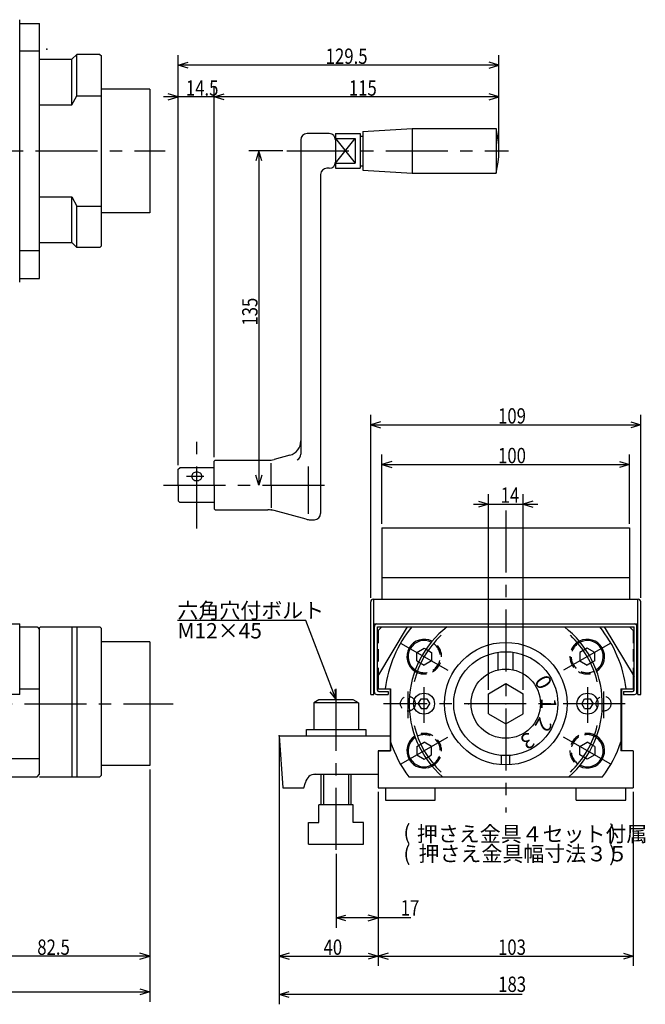
# Model space of a CAD drawing. Extents: x 50 to 805, y 12 to 533.
# Drawn here: x 553 to 805, y 116 to 514 of the extents above; entities that cross this region are included whole.
import ezdxf

# ---------------------------------------------------------------- set-up
doc = ezdxf.new("R2010")
doc.units = 0
doc.header["$LTSCALE"] = 20
doc.linetypes.add('CENTER', pattern=[2, 1.25, -0.25, 0.25, -0.25])
doc.linetypes.add('HIDDEN', pattern=[0.375, 0.25, -0.125])
doc.layers.add('MAIN0', color=7, linetype='CONTINUOUS')
doc.styles.add('KNJYOKO', font='TXT', dxfattribs={"bigfont": 'BIGFONT'})
doc.dimstyles.get("Standard").update_dxf_attribs({"dimtxt": 2.5, "dimasz": 2.5, "dimexe": 1.25, "dimexo": 0.625, "dimtad": 1, "dimcen": 2.5, "dimazin": 3, "dimtfac": 1, "dimtmove": 0, "dimatfit": 3})

# ---------------------------------------------------------------- blocks, each defined once
blk = doc.blocks.new('M1')
at = {"layer": 'MAIN0', "color": 0, "linetype": 'BYBLOCK'}
for p, q in [((-12.23, 32.06), (-64.04, 32.06)), ((0, 0), (-12.23, 32.06)), ((0, 0), (-0.3, 4.17)), ((-2.55, 3.31), (0, 0))]:
    blk.add_line(p, q, dxfattribs=at)
at = {"layer": 'MAIN0', "color": 0, "linetype": 'BYBLOCK', "style": 'KNJYOKO'}
for s, p in [('六角穴付ボルト', (-64.04, 33.06)), ('M12×45', (-64.04, 24.86))]:
    blk.add_text(s, height=6.2, dxfattribs=at).set_placement(p)
blk = doc.blocks.new('*D0')
at = {"layer": 'MAIN0', "color": 0, "linetype": 'BYBLOCK'}
for p, q in [((737.99, 319.14), (741.99, 317.94)), ((741.99, 242.94), (741.99, 321.94)), ((755.99, 242.94), (755.99, 321.94)), ((759.99, 319.14), (755.99, 317.94)), ((735.99, 317.94), (761.99, 317.94)), ((741.99, 317.94), (737.99, 316.74)), ((755.99, 317.94), (759.99, 316.74))]:
    blk.add_line(p, q, dxfattribs=at)
at = {"layer": 'MAIN0', "color": 0, "linetype": 'BYBLOCK', "width": 0.8}
blk.add_text('14', height=6.2, dxfattribs=at).set_placement((746.94, 318.44))
blk = doc.blocks.new('*D6')
at = {"layer": 'MAIN0', "color": 0, "linetype": 'BYBLOCK'}
for p, q in [((657.49, 224.2), (657.49, 131.32)), ((697.49, 201.7), (697.49, 131.32)), ((661.49, 136.52), (657.49, 135.32)), ((657.49, 135.32), (697.49, 135.32)), ((657.49, 135.32), (661.49, 134.12)), ((693.49, 136.52), (697.49, 135.32)), ((697.49, 135.32), (693.49, 134.12))]:
    blk.add_line(p, q, dxfattribs=at)
at = {"layer": 'MAIN0', "color": 0, "linetype": 'BYBLOCK', "width": 0.8}
blk.add_text('40', height=6.2, dxfattribs=at).set_placement((675.44, 135.82))
blk = doc.blocks.new('*D7')
at = {"layer": 'MAIN0', "color": 0, "linetype": 'BYBLOCK'}
for p, q in [((697.49, 201.7), (697.49, 131.32)), ((800.49, 201.7), (800.49, 131.32)), ((701.49, 136.52), (697.49, 135.32)), ((697.49, 135.32), (800.49, 135.32)), ((697.49, 135.32), (701.49, 134.12)), ((796.49, 136.52), (800.49, 135.32)), ((800.49, 135.32), (796.49, 134.12))]:
    blk.add_line(p, q, dxfattribs=at)
at = {"layer": 'MAIN0', "color": 0, "linetype": 'BYBLOCK', "width": 0.8}
blk.add_text('103', height=6.2, dxfattribs=at).set_placement((745.89, 135.82))
blk = doc.blocks.new('*D8')
at = {"layer": 'MAIN0', "color": 0, "linetype": 'BYBLOCK'}
for p, q in [((694.49, 280.1), (694.49, 353.94)), ((698.49, 351.14), (694.49, 349.94)), ((799.49, 351.14), (803.49, 349.94)), ((803.49, 280.1), (803.49, 353.94)), ((694.49, 349.94), (803.49, 349.94)), ((694.49, 349.94), (698.49, 348.74)), ((803.49, 349.94), (799.49, 348.74))]:
    blk.add_line(p, q, dxfattribs=at)
at = {"layer": 'MAIN0', "color": 0, "linetype": 'BYBLOCK', "width": 0.8}
blk.add_text('109', height=6.2, dxfattribs=at).set_placement((745.89, 350.44))
blk = doc.blocks.new('*D20')
at = {"layer": 'MAIN0', "color": 0, "linetype": 'BYBLOCK'}
for p, q in [((605.25, 210.7), (605.25, 131.32)), ((522.75, 202.1), (522.75, 131.32)), ((522.75, 135.32), (526.75, 136.52)), ((605.25, 135.32), (522.75, 135.32)), ((526.75, 134.12), (522.75, 135.32)), ((605.25, 135.32), (601.25, 136.52)), ((601.25, 134.12), (605.25, 135.32))]:
    blk.add_line(p, q, dxfattribs=at)
at = {"layer": 'MAIN0', "color": 0, "linetype": 'BYBLOCK', "width": 0.8}
blk.add_text('82.5', height=6.2, dxfattribs=at).set_placement((559.85, 135.82))
blk = doc.blocks.new('*D34')
at = {"layer": 'MAIN0', "color": 0, "linetype": 'BYBLOCK'}
for p, q in [((605.25, 210.7), (605.25, 116.84)), ((249.75, 202.1), (249.75, 116.84)), ((253.75, 122.04), (249.75, 120.84)), ((249.75, 120.84), (605.25, 120.84)), ((249.75, 120.84), (253.75, 119.64)), ((601.25, 122.04), (605.25, 120.84)), ((605.25, 120.84), (601.25, 119.64))]:
    blk.add_line(p, q, dxfattribs=at)
at = {"layer": 'MAIN0', "color": 0, "linetype": 'BYBLOCK', "width": 0.8}
blk.add_text('355.5', height=6.2, dxfattribs=at).set_placement((422.3, 121.34))
blk = doc.blocks.new('*D39')
at = {"layer": 'MAIN0', "color": 0, "linetype": 'BYBLOCK'}
for p, q in [((631.25, 336.82), (631.25, 486.42)), ((746.25, 462.22), (746.25, 486.42)), ((631.25, 482.42), (635.25, 483.62)), ((746.25, 482.42), (631.25, 482.42)), ((635.25, 481.22), (631.25, 482.42)), ((746.25, 482.42), (742.25, 483.62)), ((742.25, 481.22), (746.25, 482.42))]:
    blk.add_line(p, q, dxfattribs=at)
at = {"layer": 'MAIN0', "color": 0, "linetype": 'BYBLOCK', "width": 0.8}
blk.add_text('115', height=6.2, dxfattribs=at).set_placement((685.65, 482.92))
blk = doc.blocks.new('*D40')
at = {"layer": 'MAIN0', "color": 0, "linetype": 'BYBLOCK'}
for p, q in [((616.75, 333.62), (616.75, 499.26)), ((746.25, 462.22), (746.25, 499.26)), ((616.75, 495.26), (620.75, 496.46)), ((746.25, 495.26), (616.75, 495.26)), ((620.75, 494.06), (616.75, 495.26)), ((746.25, 495.26), (742.25, 496.46)), ((742.25, 494.06), (746.25, 495.26))]:
    blk.add_line(p, q, dxfattribs=at)
at = {"layer": 'MAIN0', "color": 0, "linetype": 'BYBLOCK', "width": 0.8}
blk.add_text('129.5', height=6.2, dxfattribs=at).set_placement((676.3, 495.76))
blk = doc.blocks.new('*D41')
at = {"layer": 'MAIN0', "color": 0, "linetype": 'BYBLOCK'}
for p, q in [((616.75, 333.62), (616.75, 486.42)), ((631.25, 336.82), (631.25, 486.42)), ((637.25, 482.42), (610.75, 482.42)), ((616.75, 482.42), (612.75, 483.62)), ((612.75, 481.22), (616.75, 482.42)), ((631.25, 482.42), (635.25, 483.62)), ((635.25, 481.22), (631.25, 482.42))]:
    blk.add_line(p, q, dxfattribs=at)
at = {"layer": 'MAIN0', "color": 0, "linetype": 'BYBLOCK', "width": 0.8}
blk.add_text('14.5', height=6.2, dxfattribs=at).set_placement((619.85, 482.92))
blk = doc.blocks.new('*D42')
at = {"layer": 'MAIN0', "color": 0, "linetype": 'BYBLOCK'}
for p, q in [((659, 460.62), (645.28, 460.62)), ((649.28, 460.62), (648.08, 456.62)), ((649.28, 460.62), (649.28, 325.62)), ((650.48, 456.62), (649.28, 460.62)), ((649.28, 325.62), (648.08, 329.62)), ((650.48, 329.62), (649.28, 325.62))]:
    blk.add_line(p, q, dxfattribs=at)
at = {"layer": 'MAIN0', "color": 0, "linetype": 'BYBLOCK', "width": 0.8}
blk.add_text('135', height=6.2, rotation=90, dxfattribs=at).set_placement((648.78, 390.02))
blk = doc.blocks.new('*D43')
at = {"layer": 'MAIN0', "color": 0, "linetype": 'BYBLOCK'}
for p, q in [((697.49, 201.7), (697.49, 146.71)), ((680.49, 176.68), (680.49, 146.71)), ((680.49, 150.71), (684.49, 151.91)), ((697.49, 150.71), (693.49, 151.91)), ((710.74, 150.71), (680.49, 150.71)), ((684.49, 149.51), (680.49, 150.71)), ((693.49, 149.51), (697.49, 150.71))]:
    blk.add_line(p, q, dxfattribs=at)
at = {"layer": 'MAIN0', "color": 0, "linetype": 'BYBLOCK', "width": 0.8}
blk.add_text('17', height=6.2, dxfattribs=at).set_placement((706.59, 151.71))
blk = doc.blocks.new('*D44')
at = {"layer": 'MAIN0', "color": 0, "linetype": 'BYBLOCK'}
for p, q in [((-91.5, 29.4), (-91.5, -77.46)), ((-91.5, -73.46), (-87.5, -72.26)), ((6.61, -73.46), (-91.5, -73.46)), ((-87.5, -74.66), (-91.5, -73.46))]:
    blk.add_line(p, q, dxfattribs=at)
at = {"layer": 'MAIN0', "color": 0, "linetype": 'BYBLOCK', "width": 0.8}
blk.add_text('183', height=6.2, dxfattribs=at).set_placement((-3.03, -72.46))
blk = doc.blocks.new('*D45')
at = {"layer": 'MAIN0', "color": 0, "linetype": 'BYBLOCK'}
for p, q in [((698.99, 309.9), (698.99, 337.94)), ((702.99, 335.14), (698.99, 333.94)), ((794.99, 335.14), (798.99, 333.94)), ((798.99, 309.9), (798.99, 337.94)), ((698.99, 333.94), (798.99, 333.94)), ((698.99, 333.94), (702.99, 332.74)), ((798.99, 333.94), (794.99, 332.74))]:
    blk.add_line(p, q, dxfattribs=at)
at = {"layer": 'MAIN0', "color": 0, "linetype": 'BYBLOCK', "width": 0.8}
blk.add_text('100', height=6.2, dxfattribs=at).set_placement((745.89, 334.44))

msp = doc.modelspace()

# ---------------------------------------------------------------- linework, layer by layer
at = {"layer": 'MAIN0', "color": 3, "linetype": 'CONTINUOUS'}
for p, q in [((552.754, 407.618), (552.754, 513.618)), ((552.754, 512.118), (560.754, 512.118)), ((560.754, 409.118), (560.754, 512.118)), ((560.754, 500.97), (552.754, 500.97)), ((560.754, 497.618), (573.754, 497.618)), ((573.754, 497.618), (575.754, 499.618)), ((573.754, 479.193), (573.754, 497.618)), ((585.154, 499.618), (575.754, 499.618)), ((575.754, 482.912), (575.754, 499.618)), ((585.154, 499.618), (585.754, 499.018)), ((585.754, 422.218), (585.754, 499.018)), ((605.254, 485.618), (585.754, 485.618)), ((605.254, 485.618), (605.254, 435.618)), ((573.754, 479.193), (575.754, 482.912)), ((575.754, 482.912), (585.754, 482.912)), ((560.754, 479.193), (573.754, 479.193)), ((691.254, 468.418), (711.254, 469.618)), ((711.254, 469.618), (745.07, 469.618)), ((711.254, 469.618), (711.254, 451.618)), ((745.07, 469.618), (745.07, 451.618)), ((677.754, 467.618), (668.754, 467.618)), ((680.254, 467.618), (690.254, 467.618)), ((680.254, 467.618), (680.254, 453.618)), ((680.254, 465.618), (688.254, 465.618)), ((680.254, 455.618), (688.254, 465.618)), ((680.254, 465.618), (688.254, 455.618)), ((688.254, 465.618), (688.254, 455.618)), ((690.254, 467.618), (690.254, 453.618)), ((690.254, 466.618), (691.254, 466.618)), ((691.254, 468.418), (691.254, 452.818)), ((666.254, 465.118), (666.254, 338.118)), ((680.254, 465.118), (680.254, 456.118)), ((677.754, 453.618), (676.754, 453.618)), ((680.254, 455.618), (688.254, 455.618)), ((680.254, 453.618), (690.254, 453.618)), ((690.254, 454.618), (691.254, 454.618)), ((674.254, 451.118), (674.254, 314.118)), ((691.254, 452.818), (711.254, 451.618)), ((711.254, 451.618), (745.07, 451.618)), ((560.754, 442.044), (573.754, 442.044)), ((573.754, 423.618), (573.754, 442.044)), ((573.754, 442.044), (575.754, 438.325)), ((575.754, 421.618), (575.754, 438.325)), ((575.754, 438.325), (585.754, 438.325)), ((605.254, 435.618), (585.754, 435.618)), ((560.754, 423.618), (573.754, 423.618)), ((573.754, 423.618), (575.754, 421.618)), ((585.154, 421.618), (585.754, 422.218)), ((560.754, 420.267), (552.754, 420.267)), ((585.154, 421.618), (575.754, 421.618)), ((552.754, 409.118), (560.754, 409.118)), ((631.254, 335.218), (631.654, 335.618)), ((631.254, 325.618), (631.254, 335.218)), ((631.654, 335.618), (652.938, 335.618)), ((654.254, 325.618), (654.254, 334.464)), ((661.807, 337.642), (655.526, 335.959)), ((616.754, 332.018), (617.354, 332.618)), ((616.754, 325.618), (616.754, 332.018)), ((631.254, 332.618), (617.354, 332.618)), ((669.183, 333.107), (669.183, 313.96)), ((616.754, 325.618), (616.754, 319.218)), ((616.754, 325.618), (631.254, 325.618)), ((631.254, 325.618), (631.254, 316.018)), ((654.254, 325.618), (654.254, 316.467)), ((616.754, 319.218), (617.354, 318.618)), ((631.254, 318.618), (617.354, 318.618)), ((631.254, 316.018), (631.654, 315.618)), ((631.654, 315.618), (652.938, 315.618)), ((668.42, 311.823), (655.526, 315.278)), ((669.973, 311.618), (671.754, 311.618)), ((698.993, 308.296), (798.993, 308.296)), ((698.993, 308.296), (698.993, 279.496)), ((798.993, 308.296), (798.993, 279.496)), ((698.993, 288.296), (798.993, 288.296)), ((694.493, 240.996), (694.493, 278.496)), ((695.493, 279.496), (802.493, 279.496)), ((695.693, 240.996), (695.693, 279.496)), ((802.293, 240.996), (802.293, 279.496)), ((803.493, 240.996), (803.493, 278.496)), ((526.754, 269.496), (552.754, 269.496)), ((552.754, 240.996), (552.754, 269.496)), ((552.754, 268.296), (559.754, 268.296)), ((559.754, 268.296), (560.754, 267.296)), ((560.754, 267.896), (561.154, 268.296)), ((560.754, 264.296), (560.754, 267.896)), ((560.754, 208.796), (560.754, 267.396)), ((561.154, 268.296), (585.154, 268.296)), ((573.754, 268.296), (573.754, 207.796)), ((575.754, 268.296), (575.754, 207.796)), ((585.154, 268.296), (585.754, 267.696)), ((585.754, 208.396), (585.754, 267.696)), ((695.693, 269.496), (802.293, 269.496)), ((695.993, 241.996), (695.993, 268.496)), ((696.993, 269.496), (697.193, 269.496)), ((697.193, 269.496), (800.793, 269.496)), ((697.193, 268.296), (800.793, 268.296)), ((697.193, 242.796), (697.193, 268.296)), ((709.193, 268.296), (697.193, 248.296)), ((697.493, 268.296), (800.793, 268.296)), ((788.793, 268.296), (800.793, 248.296)), ((800.793, 269.496), (800.993, 269.496)), ((800.793, 242.796), (800.793, 268.296)), ((801.993, 241.996), (801.993, 268.496)), ((605.254, 262.296), (585.754, 262.296)), ((605.254, 262.296), (605.254, 212.296)), ((713.084, 258.028), (716.084, 259.76)), ((716.084, 259.76), (716.818, 259.336)), ((781.902, 259.76), (781.168, 259.336)), ((784.902, 258.028), (781.902, 259.76)), ((713.084, 254.564), (713.084, 258.028)), ((745.993, 250.971), (745.993, 258.081)), ((751.993, 250.971), (751.993, 258.081)), ((784.902, 254.564), (784.902, 258.028)), ((713.084, 254.564), (713.818, 254.14)), ((784.902, 254.564), (784.168, 254.14)), ((697.493, 248.796), (697.493, 243.296)), ((800.493, 248.796), (800.493, 243.296)), ((552.754, 243.296), (560.754, 243.296)), ((697.493, 243.296), (702.493, 243.296)), ((702.293, 243.296), (702.293, 218.296)), ((702.493, 243.296), (702.493, 218.296)), ((741.993, 241.337), (748.993, 245.379)), ((748.993, 245.379), (755.993, 241.337)), ((795.493, 243.296), (795.493, 218.296)), ((795.493, 243.296), (800.493, 243.296)), ((795.693, 243.296), (795.693, 218.296)), ((552.754, 240.996), (452.754, 240.996)), ((673.572, 238.796), (671.493, 237.596)), ((687.415, 238.796), (673.572, 238.796)), ((689.493, 237.596), (687.415, 238.796)), ((694.493, 240.996), (695.693, 240.996)), ((696.993, 240.996), (701.493, 240.996)), ((697.793, 242.196), (701.493, 242.196)), ((701.493, 242.196), (701.493, 240.996)), ((713.684, 237.296), (714.839, 239.296)), ((714.839, 239.296), (717.148, 239.296)), ((717.148, 239.296), (718.303, 237.296)), ((741.993, 233.255), (741.993, 241.337)), ((755.993, 233.255), (755.993, 241.337)), ((779.684, 237.296), (780.839, 239.296)), ((780.839, 239.296), (783.148, 239.296)), ((783.148, 239.296), (784.303, 237.296)), ((796.493, 242.196), (800.193, 242.196)), ((796.493, 242.196), (796.493, 240.996)), ((796.493, 240.996), (800.993, 240.996)), ((802.293, 240.996), (803.493, 240.996)), ((671.493, 237.596), (671.493, 226.796)), ((689.493, 237.596), (671.493, 237.596)), ((689.493, 237.596), (689.493, 226.796)), ((713.684, 237.296), (714.839, 235.296)), ((714.839, 235.296), (717.148, 235.296)), ((717.148, 235.296), (718.303, 237.296)), ((780.839, 235.296), (779.684, 237.296)), ((780.839, 235.296), (783.148, 235.296)), ((783.148, 235.296), (784.303, 237.296)), ((741.993, 233.255), (748.993, 229.213)), ((748.993, 229.213), (755.993, 233.255)), ((668.493, 224.296), (668.493, 226.796)), ((668.493, 226.796), (692.493, 226.796)), ((692.493, 226.796), (692.493, 224.296)), ((657.493, 224.296), (702.493, 224.296)), ((657.493, 224.296), (658.993, 203.296)), ((702.493, 218.296), (702.493, 224.296)), ((713.084, 220.028), (713.818, 220.452)), ((713.084, 220.028), (713.084, 216.564)), ((784.902, 220.028), (784.168, 220.452)), ((784.902, 220.028), (784.902, 216.564)), ((522.754, 215.16), (560.754, 215.16)), ((697.493, 218.296), (697.493, 203.296)), ((697.493, 218.296), (702.493, 218.296)), ((702.493, 218.296), (697.493, 218.296)), ((697.493, 218.296), (697.493, 208.796)), ((713.084, 216.564), (716.084, 214.832)), ((716.084, 214.832), (716.818, 215.256)), ((747.293, 212.604), (747.293, 216.365)), ((750.693, 212.604), (750.693, 216.365)), ((781.902, 214.832), (781.168, 215.256)), ((784.902, 216.564), (781.902, 214.832)), ((800.493, 218.296), (795.493, 218.296)), ((800.493, 218.296), (800.493, 203.296)), ((605.254, 212.296), (585.754, 212.296)), ((522.754, 207.796), (559.754, 207.796)), ((559.754, 207.796), (560.754, 208.796)), ((560.754, 207.796), (585.154, 207.796)), ((585.154, 207.796), (585.754, 208.396)), ((671.493, 208.796), (697.493, 208.796)), ((674.493, 196.396), (674.493, 208.796)), ((675.441, 208.796), (675.441, 196.396)), ((685.546, 208.796), (685.546, 196.396)), ((686.493, 208.796), (686.493, 196.396)), ((709.869, 207.796), (788.118, 207.796)), ((658.993, 203.296), (667.493, 203.296)), ((667.493, 203.296), (668.145, 205.491)), ((697.493, 203.296), (800.493, 203.296)), ((700.493, 203.296), (700.493, 198.296)), ((720.493, 198.296), (720.493, 203.296)), ((777.493, 198.296), (777.493, 203.296)), ((797.493, 198.296), (797.493, 203.296)), ((687.393, 196.396), (673.593, 196.396)), ((673.593, 189.296), (673.593, 196.396)), ((687.393, 189.296), (687.393, 196.396)), ((700.493, 198.296), (720.493, 198.296)), ((777.493, 198.296), (797.493, 198.296)), ((669.393, 189.296), (673.593, 189.296)), ((669.393, 180.596), (669.393, 189.296)), ((691.593, 189.296), (687.393, 189.296)), ((691.593, 180.596), (691.593, 189.296)), ((669.393, 180.596), (691.593, 180.596))]:
    msp.add_line(p, q, dxfattribs=at)
at = {"layer": 'MAIN0', "color": 3, "linetype": 'CENTER'}
for p, q in [((239.167, 460.618), (611.514, 460.618)), ((660.595, 460.618), (750.061, 460.618)), ((624.254, 308.066), (624.254, 347.625)), ((627.042, 329.118), (620.122, 329.118)), ((610.836, 325.618), (676.118, 325.618)), ((748.993, 315.295), (748.993, 193.301)), ((706.558, 261.796), (725.611, 250.796)), ((791.429, 261.796), (772.376, 250.796)), ((680.493, 178.28), (680.493, 247.689)), ((715.993, 243.944), (715.993, 229.514)), ((781.993, 243.944), (781.993, 229.514)), ((709.493, 242.255), (709.493, 231.501)), ((788.493, 242.255), (788.493, 231.501)), ((514.727, 237.296), (614.754, 237.296)), ((797.227, 237.296), (699.671, 237.296)), ((706.558, 212.796), (725.611, 223.796)), ((791.429, 212.796), (772.376, 223.796))]:
    msp.add_line(p, q, dxfattribs=at)
at = {"layer": 'MAIN0', "color": 3, "linetype": 'HIDDEN'}
for p, q in [((698.993, 268.296), (697.493, 266.796)), ((697.493, 266.796), (697.493, 248.796)), ((698.993, 268.296), (798.993, 268.296)), ((798.993, 268.296), (800.493, 266.796)), ((800.493, 266.796), (800.493, 248.796)), ((716.818, 259.336), (719.084, 258.028)), ((781.168, 259.336), (778.902, 258.028)), ((719.084, 258.028), (719.084, 254.564)), ((778.902, 258.028), (778.902, 254.564)), ((713.818, 254.14), (716.084, 252.832)), ((719.084, 254.564), (716.084, 252.832)), ((778.902, 254.564), (781.902, 252.832)), ((784.168, 254.14), (781.902, 252.832)), ((713.818, 220.452), (716.084, 221.76)), ((719.084, 220.028), (716.084, 221.76)), ((719.084, 216.564), (719.084, 220.028)), ((778.902, 220.028), (781.902, 221.76)), ((778.902, 216.564), (778.902, 220.028)), ((784.168, 220.452), (781.902, 221.76)), ((716.818, 215.256), (719.084, 216.564)), ((781.168, 215.256), (778.902, 216.564))]:
    msp.add_line(p, q, dxfattribs=at)
at = {"layer": 'MAIN0', "color": 3, "linetype": 'CONTINUOUS'}
msp.add_lwpolyline([(622.204, 329.118, 0.1145563), (622.36, 328.449, 0.1050818), (622.805, 327.881, 0.0930139), (623.47, 327.502, 0.0853963), (624.254, 327.368, 0.0845186), (625.039, 327.502, 0.0905415), (625.704, 327.881, 0.101937), (626.148, 328.449, 0.1129824), (626.304, 329.118, 0.1145563), (626.148, 329.788, 0.1050818), (625.704, 330.356, 0.0930139), (625.039, 330.735, 0.0853963), (624.254, 330.868, 0.0845186), (623.47, 330.735, 0.0905415), (622.805, 330.356, 0.101937), (622.36, 329.788, 0.1129824)], format="xyb", close=True, dxfattribs=at)
for centre, radius in [((748.993, 237.296), 24.75), ((748.993, 237.296), 21), ((748.993, 237.296), 14), ((715.993, 237.296), 4.25), ((781.993, 237.296), 4.25)]:
    msp.add_circle(centre, radius, dxfattribs=at)
at = {"layer": 'MAIN0', "color": 3, "linetype": 'HIDDEN'}
for centre in [(709.493, 237.296), (788.493, 237.296)]:
    msp.add_circle(centre, 3, dxfattribs=at)
at = {"layer": 'MAIN0', "color": 3, "linetype": 'CONTINUOUS'}
for centre, radius, start, end in [((711.481, 460.618), 34.773, 345.00018, 374.99982), ((668.754, 465.118), 2.5, 90, 180), ((668.754, 465.118), 2.5, 90, 180), ((677.754, 465.118), 2.5, 0, 90), ((676.754, 451.118), 2.5, 90, 180), ((676.754, 451.118), 2.5, 90, 180), ((677.754, 456.118), 2.5, 270, 360), ((660.254, 343.438), 6, 285, 360), ((663.754, 338.118), 2.5, 294.64205, 360), ((652.938, 345.618), 10, 270, 285), ((652.938, 305.618), 10, 75, 90), ((669.973, 317.618), 6, 255, 270), ((671.754, 314.118), 2.5, 270, 360), ((695.493, 278.496), 1, 90, 180), ((802.493, 278.496), 1, 0, 90), ((696.993, 268.496), 1, 90, 180), ((748.993, 237.296), 49, 140.75387, 172.96654), ((748.993, 237.296), 39, 127.35685, 229.14875), ((748.993, 237.296), 39, 310.85125, 412.64315), ((748.993, 237.296), 49, 7.03346, 39.24613), ((800.993, 268.496), 1, 0, 90), ((716.084, 256.296), 7, 63.01696, 236.98304), ((716.084, 256.296), 6.5, 64.03375, 235.96625), ((781.902, 256.296), 7, 303.01696, 476.98304), ((781.902, 256.296), 6.5, 304.03375, 475.96625), ((697.793, 242.796), 0.6, 180, 270), ((800.193, 242.796), 0.6, 270, 360), ((696.993, 241.996), 1, 180, 270), ((800.993, 241.996), 1, 270, 360), ((716.084, 218.296), 7, 123.01696, 296.98304), ((716.084, 218.296), 6.5, 124.03375, 295.96625), ((781.902, 218.296), 7, 243.01696, 416.98304), ((781.902, 218.296), 6.5, 244.03375, 415.96625), ((748.993, 237.296), 49, 198.38119, 217.0162), ((748.993, 237.296), 49, 322.9838, 341.61881), ((672.084, 204.796), 4, 90, 170)]:
    msp.add_arc(centre, radius, start, end, dxfattribs=at)
at = {"layer": 'MAIN0', "color": 3, "linetype": 'CENTER'}
for start, end in [(133.3994, 166.6006), (13.3994, 46.6006), (193.3994, 226.6006), (313.3994, 346.6006)]:
    msp.add_arc((748.993, 237.296), 38, start, end, dxfattribs=at)
at = {"layer": 'MAIN0', "color": 3, "linetype": 'HIDDEN'}
for centre, radius, start, end in [((716.084, 256.296), 7, 236.98304, 423.01696), ((781.902, 256.296), 7, 116.98304, 303.01696), ((716.084, 256.296), 6.5, 235.96625, 424.03375), ((781.902, 256.296), 6.5, 115.96625, 304.03375), ((716.084, 218.296), 7, 296.98304, 483.01696), ((716.084, 218.296), 6.5, 295.96625, 484.03375), ((781.902, 218.296), 7, 56.98304, 243.01696), ((781.902, 218.296), 6.5, 55.96625, 244.03375)]:
    msp.add_arc(centre, radius, start, end, dxfattribs=at)
at = {"layer": 'MAIN0', "color": 3, "linetype": 'CONTINUOUS'}
for p in [(563.701, 501.763), (666.254, 460.618), (680.254, 460.618), (680.254, 460.618), (680.254, 460.618), (746.254, 460.618), (654.254, 315.618), (748.993, 269.496), (748.993, 269.496), (748.993, 268.296), (733.993, 237.296), (748.993, 237.296), (748.993, 237.296), (748.993, 237.296), (748.993, 237.296), (748.993, 237.296), (680.493, 226.796), (657.493, 224.296), (605.354, 120.84)]:
    msp.add_point(p, dxfattribs=at)

# ---------------------------------------------------------------- block references
for name, p in [('M1', (680.493, 238.796)), ('*D44', (748.993, 193.301))]:
    msp.add_blockref(name, p, dxfattribs=at)

# ---------------------------------------------------------------- texts
for s, rotation, p in [('0', 300, (760.359, 246.494)), ('1', 270, (763.22, 239.629)), ('2', 240, (762.762, 232.308)), ('3', 210, (758.3, 226.13))]:
    msp.add_text(s, height=6.2, rotation=rotation, dxfattribs=at).set_placement(p)
for s, p in [('(', (707.672, 182.235)), (')', (790.739, 182.07)), ('(', (707.672, 173.737)), (')', (790.739, 173.573))]:
    msp.add_text(s, height=6.2, dxfattribs=at).set_placement(p)
at = {"layer": 'MAIN0', "color": 3, "linetype": 'CONTINUOUS', "style": 'KNJYOKO'}
for s, p in [('押さえ金具４セット付属', (713.131, 181.569)), ('押さえ金具幅寸法３５', (713.803, 173.58))]:
    msp.add_text(s, height=6.2, dxfattribs=at).set_placement(p)

# ---------------------------------------------------------------- dimensions: what is measured, and where the dimension line sits
at = {"layer": 'MAIN0', "color": 3, "linetype": 'CONTINUOUS'}
for base, p1, p2, picture, middle in [((746.254, 495.26), (616.754, 332.018), (746.254, 460.618), '*D40', (681.504, 495.76)), ((631.254, 482.416), (616.754, 332.018), (631.254, 335.218), '*D41', (624.004, 482.916)), ((746.254, 482.416), (631.254, 335.218), (746.254, 460.618), '*D39', (688.754, 482.916)), ((694.493, 349.943), (803.493, 278.496), (694.493, 278.496), '*D8', (748.993, 350.443)), ((698.993, 333.943), (798.993, 308.296), (698.993, 308.296), '*D45', (748.993, 334.443)), ((741.993, 317.943), (755.993, 241.337), (741.993, 241.337), '*D0', (748.993, 318.443)), ((657.493, 135.322), (697.493, 203.296), (657.493, 225.796), '*D6', (677.493, 135.822)), ((249.754, 120.84), (605.254, 212.296), (249.754, 203.696), '*D34', (427.504, 121.34)), ((605.254, 135.322), (522.754, 203.696), (605.254, 212.296), '*D20', (564.004, 135.822)), ((697.493, 150.71), (680.493, 178.28), (697.493, 203.296), '*D43', (708.641, 151.71)), ((697.493, 135.322), (800.493, 203.296), (697.493, 203.296), '*D7', (748.993, 135.822))]:
    dim = msp.add_linear_dim(base=base, p1=p1, p2=p2, dimstyle='Standard', dxfattribs=at)
    dim.commit()
    dim.dimension.update_dxf_attribs({"geometry": picture, "text_midpoint": middle})
dim = msp.add_linear_dim(base=(649.284, 460.618), p1=(676.118, 325.618), p2=(660.595, 460.618), angle=90, dimstyle='Standard', dxfattribs=at)
dim.commit()
dim.dimension.update_dxf_attribs({"geometry": '*D42', "text_midpoint": (648.784, 393.118)})

doc.saveas('drawing.dxf')
